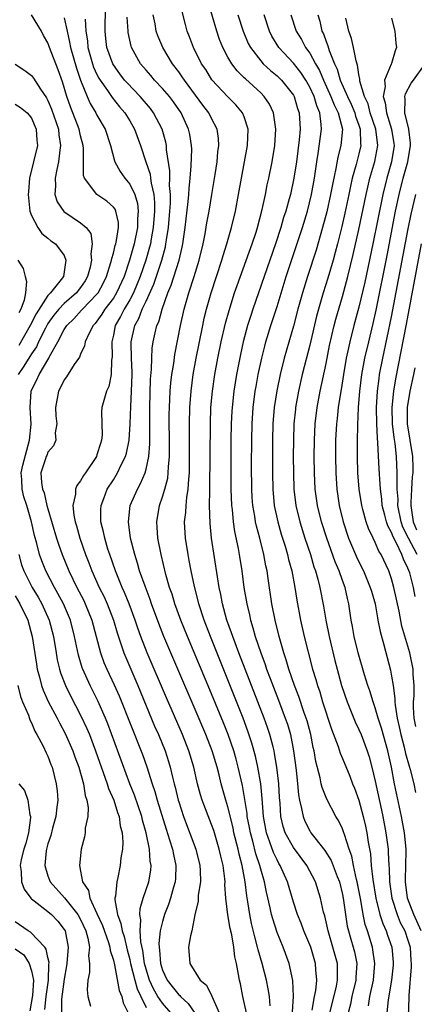
# Model space of a CAD drawing. Units: inches. Extents: x 2634000 to 2637000, y 1485000 to 1488000.
# Drawn here: x 2635970 to 2636018, y 1485782 to 1485902 of the extents above; entities that cross this region are included whole.
import ezdxf

# ---------------------------------------------------------------- set-up
doc = ezdxf.new("R2010")
doc.units = ezdxf.units.IN
doc.header["$MEASUREMENT"] = 0
doc.layers.add('LD26341485_2ft', color=244, linetype='Continuous')

msp = doc.modelspace()

# ---------------------------------------------------------------- linework, layer by layer
at = {"layer": 'LD26341485_2ft'}
for points, elevation in [([(2636007.47, 1485781), (2636007.76, 1485782.25), (2636008.25, 1485784.25), (2636008.4, 1485785), (2636008.38, 1485785.62), (2636008.38, 1485787), (2636007.83, 1485789), (2636007.24, 1485791), (2636007, 1485792.13), (2636006.83, 1485792.83), (2636006.69, 1485793.31), (2636006.32, 1485795), (2636005.7, 1485797), (2636004.66, 1485799), (2636003, 1485801.2), (2636002.01, 1485803), (2636001.76, 1485803.76), (2636001.48, 1485805), (2636001.37, 1485806.63), (2636001.3, 1485807.3), (2636001.21, 1485809), (2636000.98, 1485811), (2636000.71, 1485812.71), (2636000.65, 1485813), (2636000.51, 1485813.49), (2636000.13, 1485815), (2635999.85, 1485815.85), (2635999.43, 1485817), (2635996.33, 1485825), (2635995.58, 1485827), (2635995.45, 1485827.45), (2635994.88, 1485829), (2635994.32, 1485831), (2635994.12, 1485832.12), (2635993.92, 1485833), (2635993.71, 1485834.29), (2635993, 1485839), (2635992.81, 1485840.81), (2635992.76, 1485843), (2635992.78, 1485844.78), (2635992.8, 1485845.2), (2635992.85, 1485853), (2635992.92, 1485855), (2635993.11, 1485857), (2635993.41, 1485859), (2635993.78, 1485861), (2635994.18, 1485863), (2635994.7, 1485865.3), (2635995.14, 1485866.86), (2635995.81, 1485869), (2635996.11, 1485869.89), (2635997.95, 1485875), (2635998.43, 1485876.43), (2635998.61, 1485877), (2635999.19, 1485879.19), (2635999.58, 1485881), (2635999.8, 1485882.2), (2635999.99, 1485883), (2636000.4, 1485885), (2636000.74, 1485887), (2636000.87, 1485889), (2636000.57, 1485891), (2636000.07, 1485892.07), (2635999.44, 1485893), (2635999, 1485893.45), (2635997.14, 1485895.14), (2635997, 1485895.3), (2635996.13, 1485896.13), (2635995.48, 1485897), (2635995, 1485897.82), (2635994.37, 1485899), (2635993.97, 1485899.97), (2635993.63, 1485901), (2635992.57, 1485904.57)], 8404), ([(2635997.25, 1485781), (2635997, 1485782.24), (2635996.82, 1485783), (2635996.52, 1485784.52), (2635996.41, 1485785), (2635996.31, 1485785.69), (2635996.05, 1485787), (2635995.84, 1485787.84), (2635995.72, 1485789), (2635995.46, 1485790.54), (2635995.28, 1485791.28), (2635994.98, 1485792.98), (2635994.75, 1485795), (2635994.64, 1485796.64), (2635994.65, 1485797), (2635994.62, 1485797.38), (2635994.4, 1485799), (2635994.12, 1485800.12), (2635993.93, 1485801), (2635993.26, 1485803.26), (2635993, 1485804.02), (2635991.86, 1485807), (2635991.65, 1485807.65), (2635991.28, 1485809), (2635990.84, 1485811), (2635990.24, 1485813), (2635989.44, 1485815), (2635987.48, 1485819.48), (2635985.15, 1485825), (2635984.36, 1485827), (2635984, 1485828), (2635983.68, 1485829), (2635982.94, 1485831), (2635982.37, 1485832.37), (2635982.08, 1485833), (2635981.25, 1485835), (2635980.55, 1485837), (2635980.33, 1485837.67), (2635979.94, 1485839), (2635979.79, 1485839.79), (2635979.48, 1485841), (2635979.47, 1485842.53), (2635979.5, 1485843), (2635979.84, 1485843.84), (2635980.26, 1485845), (2635981, 1485846.15), (2635981.52, 1485847), (2635981.97, 1485847.97), (2635982.5, 1485849), (2635982.61, 1485849.39), (2635982.94, 1485851), (2635983.05, 1485853), (2635983.12, 1485855.12), (2635983.22, 1485857), (2635983.28, 1485859), (2635983.29, 1485859.29), (2635983.21, 1485861), (2635983.16, 1485862.84), (2635983.17, 1485863), (2635983.61, 1485865), (2635984.12, 1485865.88), (2635984.53, 1485867), (2635985, 1485867.99), (2635985.93, 1485870.07), (2635986.92, 1485873), (2635987.36, 1485874.64), (2635987.43, 1485875), (2635987.49, 1485875.49), (2635987.73, 1485877), (2635987.91, 1485879), (2635987.97, 1485879.97), (2635987.98, 1485881), (2635987.88, 1485882.12), (2635987.91, 1485883), (2635987.91, 1485883.91), (2635987.51, 1485886.49), (2635987.49, 1485887), (2635987.41, 1485887.41), (2635986.96, 1485889), (2635985.91, 1485891), (2635985.52, 1485891.52), (2635984.26, 1485893), (2635982.67, 1485894.67), (2635982.38, 1485895), (2635981.78, 1485895.78), (2635981, 1485896.86), (2635980.92, 1485897), (2635980.22, 1485899), (2635980.09, 1485900.09), (2635979.99, 1485901), (2635980.05, 1485904.05)], 8396), ([(2636005.3, 1485781.3), (2636005.58, 1485783), (2636005.73, 1485783.73), (2636005.87, 1485785), (2636005.75, 1485786.25), (2636005.71, 1485787), (2636005.11, 1485789), (2636005, 1485789.32), (2636004.29, 1485791), (2636003.94, 1485791.94), (2636003.49, 1485793), (2636003, 1485794.51), (2636002.29, 1485797), (2636001.4, 1485799), (2636001.24, 1485799.24), (2636001, 1485799.68), (2636000.57, 1485800.58), (2636000.14, 1485801.86), (2635999.71, 1485803), (2635999.34, 1485805), (2635999.18, 1485807.18), (2635999, 1485809), (2635998.67, 1485811), (2635998.38, 1485812.38), (2635997.94, 1485813.94), (2635997.44, 1485815.44), (2635996.85, 1485817), (2635995, 1485821.69), (2635992.85, 1485827), (2635992.08, 1485829), (2635991.43, 1485831), (2635991.35, 1485831.35), (2635990.91, 1485833.09), (2635990.51, 1485835), (2635990.28, 1485836.28), (2635990.13, 1485837), (2635989.8, 1485839), (2635989.69, 1485841), (2635989.84, 1485842.16), (2635989.89, 1485843), (2635989.97, 1485843.97), (2635990.16, 1485845), (2635990.21, 1485846.21), (2635990.3, 1485847), (2635990.32, 1485849), (2635990.32, 1485853), (2635990.36, 1485855), (2635990.5, 1485857), (2635990.77, 1485859), (2635991.13, 1485861), (2635991.51, 1485863), (2635991.92, 1485865), (2635992.11, 1485865.89), (2635992.39, 1485867), (2635992.96, 1485869), (2635994.26, 1485873), (2635994.42, 1485873.58), (2635994.88, 1485875), (2635995.45, 1485877), (2635995.93, 1485879), (2635996.31, 1485881), (2635996.66, 1485883), (2635997.4, 1485887), (2635997.48, 1485889), (2635997, 1485890.5), (2635996.8, 1485891), (2635995.98, 1485891.98), (2635995, 1485892.95), (2635993.04, 1485895.04), (2635992.28, 1485896.28), (2635991.79, 1485897), (2635990.78, 1485899), (2635990.31, 1485900.31), (2635990.03, 1485901), (2635989.8, 1485901.8), (2635989.39, 1485903.39)], 8402), ([(2635988.02, 1485781), (2635987, 1485782.17), (2635986.45, 1485783), (2635985.91, 1485783.91), (2635985.42, 1485785), (2635985, 1485786.33), (2635984.81, 1485787), (2635984.59, 1485788.59), (2635984.34, 1485789.66), (2635984.26, 1485791), (2635984.35, 1485792.35), (2635984.23, 1485793), (2635984.27, 1485793.73), (2635984.66, 1485795), (2635985.33, 1485797), (2635985.56, 1485798.44), (2635985.61, 1485799), (2635985.51, 1485799.51), (2635985.41, 1485801), (2635985.01, 1485802.99), (2635984.56, 1485804.56), (2635984.47, 1485805), (2635983.59, 1485807.59), (2635983.03, 1485809), (2635980.32, 1485816.32), (2635980.04, 1485817), (2635979.11, 1485819.11), (2635978.15, 1485821), (2635977.25, 1485823), (2635977.18, 1485823.18), (2635976.72, 1485824.72), (2635976.27, 1485827), (2635975.76, 1485829), (2635974.9, 1485831), (2635974.23, 1485832.23), (2635973.79, 1485833), (2635972.75, 1485835), (2635972.25, 1485836.25), (2635971.97, 1485837), (2635971.63, 1485838.37), (2635971.35, 1485839.35), (2635970.98, 1485841), (2635970.42, 1485843), (2635970.08, 1485844.08), (2635969.84, 1485845), (2635969.83, 1485846.17), (2635969.75, 1485847), (2635969.94, 1485847.94), (2635970.77, 1485851), (2635970.96, 1485852.96), (2635970.82, 1485855), (2635970.94, 1485857), (2635970.96, 1485857.04), (2635971.65, 1485858.35), (2635971.92, 1485859), (2635973.11, 1485861), (2635973.2, 1485861.2), (2635974.2, 1485863), (2635975, 1485864.53), (2635975.3, 1485865), (2635976.16, 1485865.84), (2635977.12, 1485866.88), (2635977.22, 1485867), (2635979, 1485868.83), (2635979.13, 1485869), (2635979.79, 1485870.21), (2635980.18, 1485871), (2635980.71, 1485872.71), (2635980.79, 1485873), (2635980.81, 1485873.19), (2635981, 1485873.83), (2635981.22, 1485874.78), (2635981.3, 1485875), (2635981.39, 1485875.39), (2635981.61, 1485877), (2635981.61, 1485877.61), (2635981.29, 1485879), (2635981.21, 1485879.21), (2635981, 1485879.48), (2635980.21, 1485880.21), (2635979, 1485881.02), (2635977.46, 1485883), (2635977.35, 1485883.35), (2635977.35, 1485886.65), (2635977.31, 1485887), (2635977, 1485888.19), (2635976.83, 1485889), (2635975.75, 1485891.75), (2635975.32, 1485893), (2635974.8, 1485894.8), (2635974.25, 1485896.25), (2635973.19, 1485899), (2635973, 1485899.54), (2635972.46, 1485900.46), (2635972.2, 1485901), (2635971, 1485902.99)], 8390), ([(2635975, 1485902.6), (2635975.34, 1485901), (2635975.66, 1485899.66), (2635975.75, 1485899), (2635976.48, 1485896.48), (2635977, 1485894.99), (2635977.79, 1485893), (2635978.16, 1485892.16), (2635978.85, 1485891), (2635979, 1485890.7), (2635980.01, 1485889), (2635980.67, 1485887), (2635981.13, 1485885.13), (2635981.17, 1485885), (2635981.82, 1485883.82), (2635982.4, 1485883), (2635983, 1485882.3), (2635983.62, 1485881), (2635983.94, 1485879.94), (2635984.04, 1485879), (2635983.96, 1485878.04), (2635983.96, 1485877), (2635983.55, 1485875), (2635982.98, 1485872.98), (2635982.31, 1485871), (2635981.4, 1485869), (2635981, 1485868.36), (2635979.97, 1485867), (2635979.6, 1485866.4), (2635979, 1485865.54), (2635978.76, 1485865.24), (2635978.52, 1485865), (2635977.99, 1485863.99), (2635977.57, 1485863), (2635977.49, 1485862.51), (2635977, 1485861.52), (2635976.87, 1485861.13), (2635976.23, 1485860.23), (2635975.27, 1485858.73), (2635975, 1485858.37), (2635974.56, 1485857.44), (2635974.31, 1485857), (2635973.93, 1485855), (2635973.96, 1485853.96), (2635974.08, 1485853), (2635973.88, 1485851.88), (2635973.96, 1485851), (2635973.7, 1485850.3), (2635973, 1485849.52), (2635972.87, 1485849.13), (2635972.8, 1485849), (2635972.69, 1485848.69), (2635972.15, 1485847), (2635972.2, 1485845.8), (2635972.33, 1485845), (2635972.54, 1485844.54), (2635972.88, 1485843), (2635973, 1485842.58), (2635974.06, 1485839), (2635974.29, 1485838.29), (2635974.74, 1485837), (2635975.54, 1485835), (2635976.52, 1485833), (2635977.38, 1485831.38), (2635977.56, 1485831), (2635978.38, 1485829), (2635979.41, 1485825), (2635979.83, 1485823.83), (2635980.19, 1485823), (2635981.1, 1485821.1), (2635981.72, 1485819.72), (2635984.56, 1485812.56), (2635985.08, 1485811.08), (2635985.73, 1485809), (2635986.06, 1485808.06), (2635986.36, 1485807), (2635987.44, 1485803.44), (2635987.88, 1485802.12), (2635988.21, 1485801), (2635988.33, 1485800.33), (2635988.64, 1485799), (2635988.58, 1485797.42), (2635988.54, 1485797), (2635988.34, 1485796.34), (2635987.99, 1485795), (2635987.75, 1485794.25), (2635987.25, 1485793), (2635987, 1485792.16), (2635986.73, 1485791), (2635986.55, 1485789.45), (2635986.58, 1485789), (2635986.64, 1485788.64), (2635986.75, 1485787), (2635987, 1485786.19), (2635987.56, 1485785), (2635988.2, 1485784.2), (2635989, 1485783.19), (2635989.11, 1485783.11), (2635989.19, 1485783), (2635990.15, 1485782.15), (2635990.95, 1485780.95)], 8392), ([(2635977.56, 1485902.44), (2635977.65, 1485901), (2635977.82, 1485899.82), (2635977.89, 1485899), (2635978.45, 1485897), (2635978.59, 1485896.59), (2635979, 1485895.67), (2635979.23, 1485895.23), (2635979.37, 1485895), (2635980.28, 1485893.72), (2635980.86, 1485892.86), (2635981.75, 1485891.75), (2635982.41, 1485891), (2635983, 1485890.04), (2635983.6, 1485889), (2635984.3, 1485887), (2635984.95, 1485885), (2635985.49, 1485883.49), (2635985.55, 1485883), (2635985.61, 1485882.39), (2635985.94, 1485881), (2635986.03, 1485880.03), (2635986.03, 1485879), (2635985.88, 1485877), (2635985.62, 1485875.62), (2635985.52, 1485875), (2635985.42, 1485874.58), (2635984.97, 1485873), (2635984.28, 1485871), (2635983.92, 1485870.08), (2635983.46, 1485869), (2635983, 1485868.15), (2635982.31, 1485867), (2635981.88, 1485866.12), (2635981.24, 1485865), (2635981, 1485863.82), (2635980.8, 1485863), (2635980.84, 1485861.16), (2635980.77, 1485860.77), (2635980.73, 1485859), (2635980.44, 1485857.56), (2635980.18, 1485857), (2635979.82, 1485855.82), (2635979.6, 1485855), (2635979.55, 1485854.45), (2635979.62, 1485851.62), (2635979.56, 1485851), (2635979.41, 1485850.59), (2635979, 1485849.2), (2635978.93, 1485849), (2635977.58, 1485847), (2635977.34, 1485846.66), (2635977, 1485846.03), (2635976.54, 1485845.46), (2635976.39, 1485845), (2635976.38, 1485844.38), (2635976.06, 1485843), (2635976.18, 1485841.82), (2635976.34, 1485841), (2635976.5, 1485840.5), (2635976.92, 1485839), (2635977.61, 1485837), (2635978.01, 1485836.01), (2635978.38, 1485835), (2635979.28, 1485833), (2635979.86, 1485831.86), (2635980.24, 1485831), (2635981, 1485829), (2635981.45, 1485827.45), (2635981.91, 1485826.09), (2635982.26, 1485825), (2635984, 1485821), (2635985, 1485818.52), (2635986.04, 1485816.04), (2635986.5, 1485815), (2635987.32, 1485813), (2635987.73, 1485811.73), (2635987.95, 1485811), (2635988.22, 1485809.78), (2635988.42, 1485809), (2635988.56, 1485808.56), (2635988.93, 1485807), (2635989, 1485806.77), (2635989.59, 1485805), (2635991.07, 1485801), (2635991.57, 1485799), (2635991.62, 1485798.38), (2635991.63, 1485797), (2635991.38, 1485795.38), (2635991.36, 1485794.64), (2635990.97, 1485792.97), (2635990.58, 1485791), (2635990.42, 1485790.42), (2635990.2, 1485789), (2635990.35, 1485787), (2635991.59, 1485785), (2635992.37, 1485784.37), (2635993.02, 1485783.02), (2635993.94, 1485781)], 8394), ([(2636000.16, 1485781.84), (2636000.07, 1485783), (2635999.92, 1485783.92), (2635999.7, 1485785), (2635999.17, 1485787), (2635998.68, 1485788.68), (2635998.62, 1485789), (2635998.27, 1485790.27), (2635997.9, 1485791.9), (2635997.67, 1485793), (2635997.45, 1485794.55), (2635997.31, 1485795.31), (2635997.12, 1485797), (2635996.74, 1485799), (2635996.37, 1485800.37), (2635996.25, 1485801), (2635995.74, 1485803), (2635995.62, 1485803.62), (2635995, 1485806.17), (2635994.75, 1485807), (2635994.19, 1485809), (2635993.93, 1485810.07), (2635993.69, 1485811), (2635993.09, 1485813), (2635992.3, 1485815), (2635991, 1485818.08), (2635988.87, 1485823), (2635987.18, 1485827), (2635986.57, 1485828.57), (2635985.68, 1485831), (2635985.51, 1485831.51), (2635984.87, 1485833.13), (2635984.21, 1485835), (2635983.95, 1485835.95), (2635983.61, 1485837), (2635983.11, 1485839), (2635982.83, 1485841), (2635983.06, 1485843), (2635983.93, 1485845), (2635984.32, 1485845.68), (2635984.88, 1485847), (2635985, 1485847.45), (2635985.33, 1485849), (2635985.44, 1485850.56), (2635985.44, 1485855), (2635985.54, 1485858.46), (2635985.66, 1485859.66), (2635985.69, 1485861), (2635985.76, 1485862.24), (2635985.88, 1485863), (2635986.12, 1485864.12), (2635986.33, 1485865), (2635986.55, 1485865.45), (2635986.95, 1485867), (2635987.67, 1485869), (2635988.07, 1485869.93), (2635989.04, 1485873), (2635989.42, 1485874.58), (2635989.5, 1485875), (2635989.79, 1485877), (2635990.16, 1485880.16), (2635990.23, 1485881), (2635990.25, 1485881.75), (2635990.39, 1485883), (2635990.52, 1485884.52), (2635990.57, 1485886.57), (2635990.54, 1485887), (2635990.34, 1485888.34), (2635990.2, 1485889), (2635989.28, 1485891), (2635988.34, 1485892.34), (2635987.84, 1485893), (2635987, 1485893.99), (2635986.04, 1485895), (2635985.57, 1485895.57), (2635985, 1485896.21), (2635984.33, 1485897), (2635983.22, 1485899), (2635983.16, 1485899.16), (2635983, 1485899.9), (2635982.81, 1485900.81), (2635982.79, 1485901), (2635982.7, 1485902.7)], 8398), ([(2636002.88, 1485781.12), (2636003, 1485783), (2636002.94, 1485784.94), (2636002.5, 1485787), (2636001.75, 1485789), (2636001, 1485790.83), (2636000.47, 1485792.47), (2636000.34, 1485793), (2636000.18, 1485793.82), (2635999.73, 1485795.73), (2635999.48, 1485797), (2635999, 1485798.56), (2635998.89, 1485799), (2635998.41, 1485800.41), (2635998.03, 1485801.97), (2635997.74, 1485803), (2635997.64, 1485803.64), (2635997.37, 1485805), (2635997.34, 1485805.34), (2635997.08, 1485807.08), (2635996.78, 1485808.78), (2635996.27, 1485811), (2635996, 1485812), (2635995.71, 1485813), (2635995.01, 1485815), (2635994.44, 1485816.44), (2635993, 1485819.99), (2635990.04, 1485827), (2635989.24, 1485829), (2635988.52, 1485831), (2635988.18, 1485832.18), (2635987.88, 1485833), (2635987.42, 1485834.58), (2635986.83, 1485837), (2635986.45, 1485839), (2635986.36, 1485840.36), (2635986.3, 1485841), (2635986.63, 1485843), (2635987, 1485844.05), (2635987.28, 1485845), (2635987.64, 1485846.36), (2635987.71, 1485847), (2635987.73, 1485847.73), (2635987.85, 1485849), (2635987.86, 1485850.14), (2635987.83, 1485854.17), (2635987.84, 1485855), (2635987.93, 1485857), (2635988.01, 1485857.99), (2635988.14, 1485859), (2635988.37, 1485860.37), (2635988.52, 1485861.48), (2635989.21, 1485865), (2635989.65, 1485867), (2635990.21, 1485869), (2635990.87, 1485871), (2635991.5, 1485873), (2635991.98, 1485875), (2635992.23, 1485876.23), (2635992.44, 1485877.56), (2635992.71, 1485879), (2635993.05, 1485881), (2635993.45, 1485883.45), (2635993.67, 1485885), (2635993.77, 1485886.23), (2635993.88, 1485887), (2635993.85, 1485887.85), (2635993.7, 1485889), (2635993, 1485890.33), (2635992.68, 1485891), (2635991.95, 1485891.95), (2635989.68, 1485895), (2635989.42, 1485895.42), (2635989, 1485896.01), (2635988.24, 1485897), (2635987.03, 1485899), (2635986.43, 1485900.43), (2635986.24, 1485901), (2635986.11, 1485901.89), (2635985.88, 1485903)], 8400), ([(2635996.22, 1485903), (2635996.85, 1485901), (2635997.49, 1485899.49), (2635997.75, 1485899), (2635999, 1485897.36), (2635999.32, 1485897), (2636000.19, 1485896.19), (2636001, 1485895.53), (2636001.55, 1485895), (2636003, 1485893.16), (2636003.09, 1485893), (2636003.52, 1485891.52), (2636003.7, 1485891), (2636003.81, 1485889), (2636003.71, 1485887.71), (2636003.36, 1485885), (2636003.06, 1485883), (2636002.63, 1485881), (2636002.5, 1485880.5), (2636002.08, 1485879), (2636001.81, 1485878.19), (2636001.48, 1485877), (2636000.81, 1485875), (2635998.72, 1485869), (2635998.04, 1485867), (2635997.78, 1485866.22), (2635997.41, 1485865), (2635996.88, 1485863), (2635996.53, 1485861.47), (2635996.05, 1485859), (2635995.72, 1485857), (2635995.5, 1485855), (2635995.47, 1485854.53), (2635995.4, 1485853), (2635995.37, 1485851), (2635995.36, 1485845), (2635995.43, 1485843), (2635995.5, 1485842.5), (2635995.64, 1485841), (2635995.82, 1485839.82), (2635996.25, 1485837.75), (2635996.37, 1485837), (2635996.68, 1485835), (2635996.95, 1485833), (2635997.29, 1485831), (2635997.63, 1485829.63), (2635997.75, 1485829), (2635998.06, 1485828.06), (2635998.34, 1485827), (2635999, 1485825), (2635999.55, 1485823.55), (2635999.73, 1485823), (2636000.16, 1485821.84), (2636001.19, 1485819.19), (2636002.01, 1485817), (2636002.26, 1485816.26), (2636002.63, 1485815), (2636003.03, 1485813), (2636003.35, 1485810.65), (2636003.52, 1485809), (2636003.63, 1485807.63), (2636003.75, 1485807), (2636004.01, 1485805.98), (2636004.18, 1485805), (2636004.41, 1485804.41), (2636005, 1485803.23), (2636005.14, 1485803), (2636005.6, 1485802.4), (2636006.83, 1485800.83), (2636007.62, 1485799.62), (2636008.36, 1485797.64), (2636008.62, 1485797), (2636009, 1485795.47), (2636009.09, 1485795), (2636009.36, 1485793), (2636009.59, 1485791.59), (2636009.73, 1485791), (2636010, 1485790), (2636010.3, 1485789), (2636010.45, 1485788.45), (2636010.74, 1485787), (2636010.64, 1485785.36), (2636010.64, 1485785), (2636010.15, 1485783), (2636009.96, 1485782.04), (2636009.71, 1485781)], 8406), ([(2636012.17, 1485781.83), (2636012.33, 1485783), (2636012.77, 1485785), (2636012.96, 1485787), (2636012.71, 1485788.71), (2636012.65, 1485789), (2636012.04, 1485791), (2636011.78, 1485791.78), (2636011.53, 1485793), (2636011.23, 1485794.77), (2636011, 1485796), (2636010.8, 1485797), (2636010.73, 1485797.27), (2636010.36, 1485799), (2636010.15, 1485800.15), (2636009.83, 1485801), (2636009.23, 1485802.77), (2636009.13, 1485803.13), (2636009, 1485803.47), (2636008.5, 1485804.5), (2636008.18, 1485805), (2636007.09, 1485807.09), (2636006.52, 1485808.52), (2636006.41, 1485809), (2636006.27, 1485809.73), (2636005.73, 1485811.73), (2636005.53, 1485813), (2636005.43, 1485813.43), (2636005.12, 1485815), (2636004.67, 1485816.67), (2636004.57, 1485817), (2636004.32, 1485817.68), (2636003.65, 1485819.65), (2636003.14, 1485821), (2636002.45, 1485823), (2636002.13, 1485824.14), (2636001.83, 1485825), (2636001.26, 1485827), (2636000.77, 1485829), (2636000.38, 1485831), (2635999.93, 1485834.07), (2635999.78, 1485835), (2635999.63, 1485835.63), (2635999.38, 1485837), (2635998.88, 1485839), (2635998.49, 1485840.49), (2635998.38, 1485841), (2635998.28, 1485841.72), (2635998.05, 1485843), (2635997.97, 1485843.97), (2635997.91, 1485845), (2635997.9, 1485847.9), (2635997.91, 1485851), (2635997.95, 1485853), (2635998.07, 1485855), (2635998.33, 1485857), (2635998.43, 1485857.57), (2635998.69, 1485859), (2635999.13, 1485861), (2635999.5, 1485862.5), (2635999.65, 1485863), (2636000.25, 1485865), (2636001, 1485867.32), (2636002.13, 1485871), (2636003.35, 1485874.65), (2636004.11, 1485877), (2636004.71, 1485879), (2636005.22, 1485881), (2636005.57, 1485883), (2636005.85, 1485885), (2636006.04, 1485886.04), (2636006.44, 1485889), (2636006.41, 1485889.59), (2636006.22, 1485891), (2636005.85, 1485891.85), (2636005.53, 1485893), (2636005, 1485894.15), (2636004.52, 1485895), (2636003.92, 1485895.92), (2636003, 1485897.09), (2636001.22, 1485899), (2636000.37, 1485900.37), (2636000.07, 1485901), (2635999.41, 1485903)], 8408), ([(2636002.67, 1485903), (2636003.35, 1485901), (2636003.97, 1485899.97), (2636004.48, 1485899), (2636005, 1485898.28), (2636005.69, 1485897), (2636006.18, 1485896.18), (2636006.66, 1485895), (2636007.59, 1485893), (2636007.97, 1485891.97), (2636008.48, 1485891), (2636008.99, 1485889.01), (2636008.81, 1485887), (2636008.43, 1485885.57), (2636008.19, 1485884.19), (2636007.76, 1485882.24), (2636007.55, 1485881), (2636007.08, 1485878.92), (2636006.57, 1485877), (2636005.77, 1485874.23), (2636004.73, 1485871), (2636004.11, 1485869), (2636003.55, 1485867), (2636003, 1485864.91), (2636001.87, 1485861), (2636001.37, 1485859), (2636000.96, 1485857.04), (2636000.65, 1485855), (2636000.5, 1485853), (2636000.45, 1485851), (2636000.44, 1485847), (2636000.48, 1485845), (2636000.66, 1485843), (2636001.08, 1485841), (2636001.51, 1485839.51), (2636001.98, 1485838.02), (2636002.28, 1485837), (2636002.41, 1485836.41), (2636002.8, 1485835), (2636003.19, 1485833), (2636003.43, 1485831.43), (2636003.88, 1485829), (2636004.33, 1485827), (2636004.75, 1485825.25), (2636005.34, 1485823), (2636005.74, 1485821.74), (2636005.93, 1485821), (2636006.21, 1485820.21), (2636006.57, 1485819), (2636007.66, 1485815.66), (2636008.47, 1485813.53), (2636008.72, 1485812.72), (2636009, 1485812.07), (2636009.9, 1485809.9), (2636010.23, 1485809), (2636010.46, 1485808.46), (2636011, 1485807), (2636011.53, 1485805), (2636011.81, 1485803.81), (2636011.98, 1485803), (2636012.14, 1485801.86), (2636012.41, 1485800.41), (2636012.52, 1485799), (2636012.71, 1485797.29), (2636013.08, 1485795), (2636013.58, 1485793), (2636013.91, 1485791.91), (2636014.33, 1485791), (2636014.49, 1485790.49), (2636015.01, 1485789), (2636015.19, 1485787.19), (2636015.2, 1485787), (2636015.19, 1485786.81), (2636014.98, 1485785), (2636014.57, 1485782.56), (2636014.41, 1485781)], 8410), ([(2636005.97, 1485903), (2636006.22, 1485902.22), (2636006.49, 1485901), (2636006.67, 1485900.67), (2636007, 1485899.73), (2636007.21, 1485899.21), (2636007.38, 1485898.62), (2636008.03, 1485897), (2636008.35, 1485896.35), (2636008.72, 1485895), (2636009.6, 1485893), (2636010.06, 1485892.06), (2636010.51, 1485891), (2636010.6, 1485890.6), (2636011, 1485889.5), (2636011.15, 1485889), (2636011.2, 1485887.2), (2636011.22, 1485887), (2636011, 1485885.98), (2636010.68, 1485884.68), (2636010.2, 1485883), (2636009.97, 1485882.03), (2636009.76, 1485881), (2636009.27, 1485878.73), (2636008.9, 1485877.1), (2636008.37, 1485875), (2636008.09, 1485873.91), (2636007.84, 1485873), (2636007.2, 1485870.8), (2636006.65, 1485869), (2636006.06, 1485867), (2636005.84, 1485866.16), (2636005, 1485862.59), (2636004.09, 1485859), (2636003.62, 1485857), (2636003.27, 1485855), (2636003.24, 1485854.76), (2636003.07, 1485853), (2636003, 1485851), (2636002.99, 1485848.99), (2636003, 1485847), (2636003.06, 1485845), (2636003.29, 1485843), (2636003.77, 1485841), (2636004.4, 1485839), (2636005.07, 1485837), (2636005.51, 1485835.51), (2636005.7, 1485835), (2636006, 1485834), (2636006.24, 1485833), (2636006.69, 1485830.69), (2636006.96, 1485829), (2636007.37, 1485827), (2636008.07, 1485824.07), (2636008.34, 1485823), (2636008.88, 1485821), (2636009.55, 1485819), (2636010.55, 1485816.55), (2636011, 1485815.63), (2636011.27, 1485815), (2636012.03, 1485813), (2636012.27, 1485812.27), (2636012.59, 1485811), (2636013, 1485809.29), (2636013.76, 1485805.76), (2636013.93, 1485805), (2636014.31, 1485803), (2636014.56, 1485801), (2636014.6, 1485800.6), (2636014.66, 1485799), (2636014.69, 1485798.69), (2636014.73, 1485797), (2636015.01, 1485795), (2636015.66, 1485793), (2636016.05, 1485792.05), (2636016.61, 1485791), (2636017, 1485789.88), (2636017.26, 1485789), (2636017.35, 1485787.35), (2636017.39, 1485787), (2636017.4, 1485786.6), (2636017.1, 1485783.1), (2636017.12, 1485782.88), (2636016.92, 1485777.08)], 8412), ([(2636018.61, 1485791), (2636017.7, 1485793), (2636016.96, 1485795), (2636016.71, 1485797), (2636016.7, 1485797.3), (2636016.75, 1485799), (2636016.78, 1485800.78), (2636016.77, 1485801), (2636016.56, 1485803), (2636016.19, 1485805), (2636015.35, 1485809), (2636014.98, 1485811), (2636014.55, 1485813), (2636013.77, 1485815.77), (2636013.37, 1485817), (2636013, 1485818.29), (2636012.74, 1485819), (2636012.34, 1485820.34), (2636012.1, 1485821), (2636011.7, 1485822.3), (2636010.92, 1485825), (2636010.42, 1485827), (2636010.22, 1485828.22), (2636010.07, 1485829), (2636009.78, 1485831), (2636009.62, 1485831.62), (2636009.31, 1485833), (2636009, 1485833.82), (2636008.58, 1485835), (2636008.1, 1485836.1), (2636007.07, 1485839), (2636006.43, 1485841), (2636005.94, 1485843), (2636005.67, 1485845), (2636005.57, 1485847), (2636005.55, 1485849), (2636005.56, 1485851), (2636005.66, 1485853), (2636005.9, 1485855), (2636006.27, 1485857), (2636007, 1485860.37), (2636007.43, 1485862.57), (2636007.99, 1485865), (2636008.2, 1485865.8), (2636009, 1485868.56), (2636009.65, 1485871), (2636010.31, 1485873.69), (2636011, 1485876.75), (2636011.88, 1485881), (2636012.08, 1485881.92), (2636012.35, 1485883), (2636012.95, 1485885.05), (2636013.31, 1485887), (2636013.06, 1485889), (2636012.4, 1485891), (2636012.12, 1485892.12), (2636011.7, 1485893), (2636011.13, 1485894.87), (2636011.12, 1485895), (2636011.13, 1485895.13), (2636011, 1485895.68), (2636010.83, 1485896.83), (2636010.66, 1485897.34), (2636010.35, 1485899), (2636010.09, 1485900.09), (2636009.77, 1485901), (2636009.41, 1485902.59)], 8414), ([(2636015, 1485902.57), (2636015.41, 1485901), (2636015.52, 1485899.52), (2636015.61, 1485899), (2636015.42, 1485898.58), (2636014.97, 1485897.03), (2636014.96, 1485896.96), (2636014.15, 1485895), (2636014.21, 1485894.21), (2636013.97, 1485893), (2636014.23, 1485892.23), (2636014.38, 1485891), (2636015, 1485889), (2636015.27, 1485887.27), (2636015.3, 1485887), (2636014.98, 1485885), (2636014.4, 1485883), (2636013.91, 1485881), (2636012.71, 1485875), (2636011.71, 1485870.29), (2636011, 1485867.26), (2636010.4, 1485865), (2636009.89, 1485863), (2636009.72, 1485862.28), (2636009.46, 1485861), (2636009.11, 1485859), (2636008.82, 1485857.18), (2636008.74, 1485856.74), (2636008.49, 1485855), (2636008.35, 1485853.65), (2636008.27, 1485853), (2636008.16, 1485851), (2636008.14, 1485849.86), (2636008.14, 1485849), (2636008.17, 1485847), (2636008.3, 1485845), (2636008.59, 1485843), (2636009.07, 1485841), (2636009.75, 1485839), (2636010.71, 1485836.71), (2636011, 1485836.1), (2636011.55, 1485835), (2636012.4, 1485833), (2636012.53, 1485832.53), (2636012.98, 1485831), (2636013.27, 1485829.27), (2636013.33, 1485829), (2636013.59, 1485827.59), (2636014.04, 1485825.96), (2636014.87, 1485822.87), (2636015, 1485822.15), (2636015.18, 1485821), (2636015.4, 1485819.4), (2636015.4, 1485819), (2636015.42, 1485818.58), (2636015.67, 1485817), (2636015.93, 1485815.93), (2636016.11, 1485815), (2636016.54, 1485813.46), (2636016.71, 1485812.71), (2636017.14, 1485811.14), (2636017.27, 1485810.73), (2636017.7, 1485809), (2636017.93, 1485807.93)], 8416), ([(2635969, 1485896.94), (2635970.18, 1485896.18), (2635971, 1485895.57), (2635971.26, 1485895.26), (2635972.09, 1485893.91), (2635972.84, 1485892.84), (2635973, 1485892.51), (2635973.45, 1485891.45), (2635974.28, 1485889), (2635974.33, 1485888.33), (2635974.55, 1485887), (2635974.45, 1485886.45), (2635974.31, 1485885), (2635974.08, 1485884.08), (2635973.89, 1485883), (2635973.94, 1485882.06), (2635973.85, 1485881), (2635974.13, 1485880.13), (2635974.95, 1485878.95), (2635977, 1485877.56), (2635977.66, 1485877), (2635978.25, 1485876.25), (2635978.43, 1485875), (2635978.24, 1485873.76), (2635978.33, 1485873), (2635978.15, 1485872.15), (2635977.84, 1485871), (2635977.54, 1485870.46), (2635977, 1485869.66), (2635976.7, 1485869.3), (2635976.49, 1485869), (2635975, 1485867.68), (2635974.34, 1485867), (2635973.73, 1485866.27), (2635973, 1485865.25), (2635972.9, 1485865.1), (2635972.69, 1485864.69), (2635971.85, 1485863), (2635971.59, 1485862.41), (2635971, 1485861.53), (2635970.8, 1485861.2), (2635970.05, 1485860.05), (2635969.38, 1485859)], 8388), ([(2636017.97, 1485815.98), (2636017.76, 1485817), (2636017.69, 1485818.31), (2636017.69, 1485819), (2636017.74, 1485819.74), (2636017.74, 1485821), (2636017.64, 1485822.36), (2636017.62, 1485823), (2636017.21, 1485825), (2636016.27, 1485828.27), (2636015.91, 1485830.09), (2636015.28, 1485833), (2636015, 1485834.03), (2636014.67, 1485835), (2636013.74, 1485837), (2636013.44, 1485837.44), (2636013, 1485838.49), (2636012.74, 1485839), (2636012.19, 1485840.19), (2636011.89, 1485841), (2636011.5, 1485842.5), (2636011.35, 1485843), (2636011.05, 1485845), (2636010.89, 1485847), (2636010.83, 1485849), (2636010.84, 1485850.84), (2636010.88, 1485852.88), (2636010.95, 1485855), (2636011.11, 1485857), (2636011.37, 1485859), (2636011.74, 1485861), (2636012.2, 1485863), (2636012.74, 1485865.26), (2636013.11, 1485866.89), (2636014.44, 1485873.56), (2636015.49, 1485879), (2636015.92, 1485881), (2636016.43, 1485883), (2636016.98, 1485885), (2636017.31, 1485887), (2636017.3, 1485887.3), (2636017.12, 1485889), (2636016.63, 1485891), (2636016.66, 1485892.66), (2636016.6, 1485893), (2636016.68, 1485893.32), (2636017.38, 1485894.62), (2636017.68, 1485895), (2636019, 1485896.86)], 8418), ([(2635969, 1485892.05), (2635969.64, 1485891.64), (2635970.45, 1485891), (2635970.73, 1485890.73), (2635971, 1485890.37), (2635971.58, 1485889), (2635971.65, 1485887.65), (2635971.71, 1485887), (2635971.26, 1485885), (2635970.77, 1485883), (2635970.61, 1485881.39), (2635970.6, 1485881), (2635970.61, 1485880.61), (2635970.81, 1485879), (2635971, 1485878.44), (2635971.79, 1485877), (2635972.27, 1485876.27), (2635973, 1485875.7), (2635973.37, 1485875.37), (2635973.91, 1485875), (2635975, 1485873.55), (2635975.21, 1485873), (2635975, 1485871.56), (2635974.89, 1485871), (2635974.61, 1485870.61), (2635973.31, 1485869), (2635973, 1485868.67), (2635971.56, 1485866.44), (2635970.84, 1485865), (2635969.45, 1485862.55)], 8386), ([(2636017.89, 1485831.89), (2636017.68, 1485833), (2636017.22, 1485834.78), (2636017, 1485835.35), (2636016.45, 1485836.45), (2636016.26, 1485837), (2636015.61, 1485838.39), (2636015.18, 1485839.18), (2636015, 1485839.7), (2636014.53, 1485840.53), (2636014.37, 1485841), (2636014.18, 1485841.82), (2636013.86, 1485843), (2636013.79, 1485843.79), (2636013.63, 1485845), (2636013.61, 1485845.6), (2636013.47, 1485847.47), (2636013.33, 1485850.67), (2636013.26, 1485851.26), (2636013.18, 1485853), (2636013.14, 1485855), (2636013.26, 1485857), (2636013.46, 1485858.54), (2636013.54, 1485859), (2636013.93, 1485861), (2636015, 1485866.07), (2636017, 1485876.6), (2636017.4, 1485878.6), (2636017.95, 1485881)], 8420), ([(2636018.11, 1485837), (2636017.05, 1485839), (2636016.36, 1485840.37), (2636016.15, 1485841), (2636015.76, 1485843), (2636015.79, 1485843.79), (2636015.7, 1485845), (2636015.66, 1485846.34), (2636015.7, 1485847), (2636015.6, 1485849), (2636015.42, 1485850.58), (2636015.3, 1485851.3), (2636015.12, 1485853), (2636015.08, 1485855), (2636015.26, 1485857), (2636015.51, 1485858.49), (2636016.18, 1485861.82), (2636016.82, 1485865.18), (2636018.66, 1485875)], 8422), ([(2635969.32, 1485873), (2635969.96, 1485871.96), (2635970.24, 1485871), (2635970.39, 1485870.39), (2635970.28, 1485869), (2635970.09, 1485868.09), (2635969.68, 1485867), (2635969.44, 1485866.56)], 8384), ([(2636017.83, 1485859.83), (2636017.68, 1485859), (2636017.23, 1485857), (2636016.91, 1485855), (2636016.92, 1485853), (2636017.54, 1485849), (2636017.6, 1485847.6), (2636017.59, 1485847), (2636017.5, 1485846.5), (2636017.42, 1485845), (2636017.37, 1485843.37), (2636017.33, 1485843), (2636017.65, 1485841), (2636018.04, 1485840.04)], 8424), ([(2635969.46, 1485837), (2635969.77, 1485835.77), (2635970.05, 1485835), (2635971.08, 1485833), (2635971.8, 1485831.8), (2635972.25, 1485831), (2635973.16, 1485829), (2635973.68, 1485827), (2635974, 1485825), (2635974.15, 1485824.15), (2635974.42, 1485823), (2635974.55, 1485822.55), (2635975.14, 1485821), (2635975.75, 1485819.75), (2635977, 1485817.38), (2635977.76, 1485815.76), (2635978.07, 1485815), (2635978.82, 1485813), (2635980.25, 1485809), (2635980.41, 1485808.41), (2635981.04, 1485807), (2635981.49, 1485805.49), (2635981.69, 1485805), (2635981.84, 1485803.84), (2635982.06, 1485803), (2635982.15, 1485801.85), (2635982.11, 1485801), (2635981.93, 1485799.93), (2635981.85, 1485799), (2635981.54, 1485797.54), (2635981.41, 1485797), (2635981.25, 1485795.25), (2635981.19, 1485795), (2635981.18, 1485794.82), (2635981.49, 1485793), (2635981.93, 1485791.93), (2635982.07, 1485791), (2635982.31, 1485790.31), (2635982.69, 1485788.69), (2635983, 1485787.52), (2635983.11, 1485787), (2635983.62, 1485785), (2635983.91, 1485783.91), (2635984.34, 1485783), (2635985, 1485781.65)], 8388), ([(2635969, 1485831.95), (2635969.57, 1485831), (2635970.54, 1485829), (2635971.09, 1485827), (2635971.59, 1485823.59), (2635971.7, 1485823), (2635971.98, 1485822.02), (2635972.22, 1485821), (2635972.42, 1485820.42), (2635973.05, 1485819.05), (2635974.13, 1485817), (2635974.42, 1485816.42), (2635975.13, 1485815.13), (2635976.05, 1485813), (2635976.29, 1485812.29), (2635976.77, 1485811), (2635977.35, 1485809), (2635977.55, 1485807.55), (2635977.75, 1485807), (2635977.92, 1485806.08), (2635977.87, 1485805), (2635977.57, 1485803.57), (2635977.56, 1485803), (2635977.48, 1485802.52), (2635977.07, 1485801), (2635976.85, 1485799), (2635977, 1485798.32), (2635977.24, 1485797), (2635977.95, 1485795.95), (2635978.12, 1485795), (2635979, 1485793.15), (2635979.68, 1485791.68), (2635980.41, 1485789.59), (2635980.58, 1485789), (2635980.61, 1485788.61), (2635981, 1485787.44), (2635981.14, 1485786.86), (2635981.71, 1485783.71), (2635982.02, 1485783), (2635982.2, 1485782.2), (2635982.82, 1485781)], 8386), ([(2635969.34, 1485821), (2635969.64, 1485819.64), (2635969.9, 1485819), (2635970.61, 1485817.39), (2635970.79, 1485816.79), (2635971, 1485816.42), (2635971.4, 1485815.4), (2635971.66, 1485815), (2635972.42, 1485813.58), (2635972.77, 1485812.77), (2635973, 1485812.35), (2635973.35, 1485811.35), (2635973.51, 1485811), (2635974.03, 1485809), (2635974.13, 1485808.13), (2635974.2, 1485807), (2635974.11, 1485806.11), (2635973.95, 1485805), (2635973.56, 1485803.56), (2635973.34, 1485802.66), (2635973, 1485801.65), (2635972.83, 1485801), (2635972.79, 1485800.79), (2635972.61, 1485799), (2635973, 1485797.72), (2635973.26, 1485797), (2635975.03, 1485795.03), (2635976.67, 1485793), (2635977, 1485792.41), (2635977.65, 1485791), (2635977.9, 1485790.1), (2635978.08, 1485789), (2635977.97, 1485787.97), (2635978.07, 1485787), (2635978.09, 1485785.91), (2635977.9, 1485785), (2635977.79, 1485783.79), (2635977.88, 1485783), (2635978.2, 1485781.8)], 8384), ([(2635969.45, 1485809), (2635970.16, 1485808.16), (2635970.53, 1485807), (2635970.8, 1485805.21), (2635970.87, 1485805), (2635970.87, 1485804.87), (2635970.63, 1485803), (2635970.29, 1485801.71), (2635970.06, 1485801), (2635969.72, 1485799.72), (2635969.6, 1485799), (2635969.73, 1485798.27), (2635969.77, 1485797), (2635970.09, 1485796.09), (2635970.91, 1485795), (2635971, 1485794.91), (2635971.33, 1485794.67), (2635973, 1485793.37), (2635973.43, 1485793), (2635974.2, 1485792.2), (2635975, 1485791.18), (2635975.1, 1485791), (2635975.46, 1485789), (2635975.32, 1485787), (2635975.28, 1485786.72), (2635975, 1485785.11), (2635974.67, 1485782.67), (2635974.67, 1485781)], 8382), ([(2635972.61, 1485781.39), (2635972.77, 1485783), (2635973.08, 1485785), (2635973.11, 1485786.89), (2635973.14, 1485787.14), (2635973, 1485787.74), (2635972.79, 1485788.79), (2635972.61, 1485789), (2635970.86, 1485790.86), (2635970.59, 1485791), (2635969, 1485792.13)], 8380), ([(2635969, 1485788.81), (2635970.06, 1485788.06), (2635970.72, 1485787), (2635971, 1485786.12), (2635971.25, 1485785), (2635971.1, 1485783.1), (2635970.78, 1485781.22)], 8378)]:
    msp.add_lwpolyline(points, dxfattribs=dict(at, elevation=elevation))

doc.saveas('drawing.dxf')
